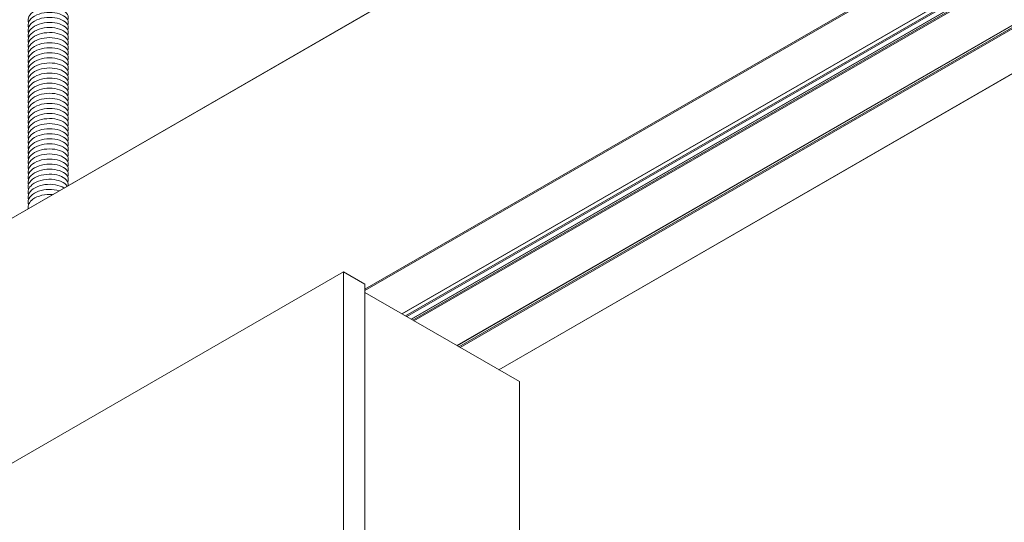
# Model space of a CAD drawing. Units: inches. Extents: x 3 to 259, y 3 to 12.
# Drawn here: x 214 to 214, y 6 to 6 of the extents above; entities that cross this region are included whole.
import ezdxf

# ---------------------------------------------------------------- set-up
doc = ezdxf.new("R2010")
doc.units = ezdxf.units.IN
doc.header["$MEASUREMENT"] = 0
doc.layers.get('0').update_dxf_attribs({"linetype": 'CONTINUOUS'})
doc.layers.add('DETAIL', color=1, linetype='CONTINUOUS')

# ---------------------------------------------------------------- blocks, each defined once
blk = doc.blocks.new('WEB00122')
at = {"layer": 'DETAIL', "linetype": 'Continuous', "lineweight": 0, "extrusion": (-1.55503e-16, -0.816497, 0.57735)}
for p, q in [((5.84363, 2.33975), (3.19197, 0.80882)), ((5.84376, 2.34003), (3.1921, 0.8091)), ((5.93726, 2.14152), (3.8852, 0.95677)), ((5.93771, 2.14076), (3.88609, 0.95626)), ((5.84363, 2.12644), (3.85363, 0.97752)), ((5.84407, 2.12567), (3.85363, 0.97649)), ((5.91336, 2.12277), (3.8895, 0.95429)), ((5.91323, 2.12248), (3.88968, 0.95419)), ((5.91323, 2.1212), (3.89078, 0.95355)), ((5.91368, 2.12044), (3.89167, 0.95304)), ((5.87412, 2.10832), (3.88239, 0.9584)), ((5.87443, 2.10829), (3.88257, 0.95829)), ((5.94704, 2.10117), (3.92503, 0.93377)), ((5.91889, 2.08488), (3.92507, 0.93375)), ((5.91876, 2.08459), (3.92525, 0.93365)), ((5.91876, 2.08306), (3.92658, 0.93288)), ((5.9192, 2.08229), (3.92746, 0.93237)), ((5.94925, 2.06494), (3.95752, 0.91502)), ((5.94956, 2.06491), (3.9577, 0.91491)), ((3.83706, 0.99095), (3.56637, 0.83466)), ((3.83706, 0.57632), (3.83706, 0.99095)), ((3.83706, 0.99095), (3.85363, 0.98138)), ((3.85363, 0.98138), (3.85363, 0.56675)), ((3.85363, 0.975), (3.97354, 0.90577)), ((3.97354, 0.90577), (3.97354, 0.49752))]:
    blk.add_line(p, q, dxfattribs=at)
at = {"layer": 'DETAIL', "linetype": 'Continuous', "lineweight": 0}
for points, knots in [([(3.62303, 1.18655), (3.62434, 1.18948), (3.62243, 1.19279), (3.61823, 1.19472), (3.61408, 1.19663), (3.60787, 1.19712), (3.60262, 1.19582), (3.59736, 1.19452), (3.59329, 1.19148), (3.59241, 1.18808), (3.59211, 1.18692), (3.59215, 1.18573), (3.59254, 1.18458)], [1638.889598, 1638.889598, 1638.889598, 1638.889598, 1639.968881, 1639.968881, 1639.968881, 1641.03695, 1641.03695, 1641.03695, 1642.108364, 1642.108364, 1642.108364, 1642.472572, 1642.472572, 1642.472572, 1642.472572]), ([(3.62303, 1.18262), (3.62434, 1.18555), (3.62243, 1.18886), (3.61823, 1.19079), (3.61408, 1.19271), (3.60787, 1.19319), (3.60262, 1.19189), (3.59736, 1.19059), (3.59329, 1.18755), (3.59241, 1.18415), (3.59211, 1.18299), (3.59215, 1.1818), (3.59254, 1.18065)], [1645.172784, 1645.172784, 1645.172784, 1645.172784, 1646.252066, 1646.252066, 1646.252066, 1647.320135, 1647.320135, 1647.320135, 1648.391549, 1648.391549, 1648.391549, 1648.755757, 1648.755757, 1648.755757, 1648.755757]), ([(3.62303, 1.17869), (3.62434, 1.18162), (3.62243, 1.18493), (3.61823, 1.18686), (3.61408, 1.18878), (3.60787, 1.18926), (3.60262, 1.18796), (3.59736, 1.18666), (3.59329, 1.18362), (3.59241, 1.18022), (3.59211, 1.17906), (3.59215, 1.17787), (3.59254, 1.17672)], [1651.455969, 1651.455969, 1651.455969, 1651.455969, 1652.535252, 1652.535252, 1652.535252, 1653.60332, 1653.60332, 1653.60332, 1654.674735, 1654.674735, 1654.674735, 1655.038942, 1655.038942, 1655.038942, 1655.038942]), ([(3.62303, 1.17476), (3.62434, 1.17769), (3.62243, 1.181), (3.61823, 1.18293), (3.61408, 1.18485), (3.60787, 1.18533), (3.60262, 1.18403), (3.59736, 1.18274), (3.59329, 1.17969), (3.59241, 1.17629), (3.59211, 1.17513), (3.59215, 1.17394), (3.59254, 1.1728)], [1657.739154, 1657.739154, 1657.739154, 1657.739154, 1658.818437, 1658.818437, 1658.818437, 1659.886506, 1659.886506, 1659.886506, 1660.95792, 1660.95792, 1660.95792, 1661.322128, 1661.322128, 1661.322128, 1661.322128]), ([(3.62303, 1.17083), (3.62434, 1.17376), (3.62243, 1.17707), (3.61823, 1.179), (3.61408, 1.18092), (3.60787, 1.1814), (3.60262, 1.1801), (3.59736, 1.17881), (3.59329, 1.17576), (3.59241, 1.17236), (3.59211, 1.1712), (3.59215, 1.17001), (3.59254, 1.16887)], [1664.02234, 1664.02234, 1664.02234, 1664.02234, 1665.101622, 1665.101622, 1665.101622, 1666.169691, 1666.169691, 1666.169691, 1667.241105, 1667.241105, 1667.241105, 1667.605313, 1667.605313, 1667.605313, 1667.605313]), ([(3.62303, 1.1669), (3.62434, 1.16983), (3.62243, 1.17314), (3.61823, 1.17507), (3.61408, 1.17699), (3.60787, 1.17747), (3.60262, 1.17618), (3.59736, 1.17488), (3.59329, 1.17184), (3.59241, 1.16843), (3.59211, 1.16727), (3.59215, 1.16608), (3.59254, 1.16494)], [1670.305525, 1670.305525, 1670.305525, 1670.305525, 1671.384808, 1671.384808, 1671.384808, 1672.452876, 1672.452876, 1672.452876, 1673.524291, 1673.524291, 1673.524291, 1673.888498, 1673.888498, 1673.888498, 1673.888498]), ([(3.62303, 1.16297), (3.62434, 1.1659), (3.62243, 1.16921), (3.61823, 1.17114), (3.61408, 1.17306), (3.60787, 1.17354), (3.60262, 1.17225), (3.59736, 1.17095), (3.59329, 1.16791), (3.59241, 1.1645), (3.59211, 1.16334), (3.59215, 1.16216), (3.59254, 1.16101)], [1676.58871, 1676.58871, 1676.58871, 1676.58871, 1677.667993, 1677.667993, 1677.667993, 1678.736062, 1678.736062, 1678.736062, 1679.807476, 1679.807476, 1679.807476, 1680.171683, 1680.171683, 1680.171683, 1680.171683]), ([(3.62303, 1.15904), (3.62434, 1.16197), (3.62243, 1.16528), (3.61823, 1.16722), (3.61408, 1.16913), (3.60787, 1.16961), (3.60262, 1.16832), (3.59736, 1.16702), (3.59329, 1.16398), (3.59241, 1.16057), (3.59211, 1.15941), (3.59215, 1.15823), (3.59254, 1.15708)], [1682.871896, 1682.871896, 1682.871896, 1682.871896, 1683.951178, 1683.951178, 1683.951178, 1685.019247, 1685.019247, 1685.019247, 1686.090661, 1686.090661, 1686.090661, 1686.454869, 1686.454869, 1686.454869, 1686.454869]), ([(3.62303, 1.15511), (3.62434, 1.15804), (3.62243, 1.16135), (3.61823, 1.16329), (3.61408, 1.1652), (3.60787, 1.16568), (3.60262, 1.16439), (3.59736, 1.16309), (3.59329, 1.16005), (3.59241, 1.15664), (3.59211, 1.15549), (3.59215, 1.1543), (3.59254, 1.15315)], [1689.155081, 1689.155081, 1689.155081, 1689.155081, 1690.234363, 1690.234363, 1690.234363, 1691.302432, 1691.302432, 1691.302432, 1692.373847, 1692.373847, 1692.373847, 1692.738054, 1692.738054, 1692.738054, 1692.738054]), ([(3.62303, 1.15118), (3.62434, 1.15411), (3.62243, 1.15742), (3.61823, 1.15936), (3.61408, 1.16127), (3.60787, 1.16175), (3.60262, 1.16046), (3.59736, 1.15916), (3.59329, 1.15612), (3.59241, 1.15271), (3.59211, 1.15156), (3.59215, 1.15037), (3.59254, 1.14922)], [1695.438266, 1695.438266, 1695.438266, 1695.438266, 1696.517549, 1696.517549, 1696.517549, 1697.585617, 1697.585617, 1697.585617, 1698.657032, 1698.657032, 1698.657032, 1699.021239, 1699.021239, 1699.021239, 1699.021239]), ([(3.62303, 1.14725), (3.62434, 1.15018), (3.62243, 1.15349), (3.61823, 1.15543), (3.61408, 1.15734), (3.60787, 1.15782), (3.60262, 1.15653), (3.59736, 1.15523), (3.59329, 1.15219), (3.59241, 1.14878), (3.59211, 1.14763), (3.59215, 1.14644), (3.59254, 1.14529)], [1701.721451, 1701.721451, 1701.721451, 1701.721451, 1702.800734, 1702.800734, 1702.800734, 1703.868803, 1703.868803, 1703.868803, 1704.940217, 1704.940217, 1704.940217, 1705.304425, 1705.304425, 1705.304425, 1705.304425]), ([(3.62303, 1.14332), (3.62434, 1.14626), (3.62243, 1.14956), (3.61823, 1.1515), (3.61408, 1.15341), (3.60787, 1.15389), (3.60262, 1.1526), (3.59736, 1.1513), (3.59329, 1.14826), (3.59241, 1.14485), (3.59211, 1.1437), (3.59215, 1.14251), (3.59254, 1.14136)], [1708.004637, 1708.004637, 1708.004637, 1708.004637, 1709.083919, 1709.083919, 1709.083919, 1710.151988, 1710.151988, 1710.151988, 1711.223403, 1711.223403, 1711.223403, 1711.58761, 1711.58761, 1711.58761, 1711.58761]), ([(3.62303, 1.1394), (3.62434, 1.14233), (3.62243, 1.14563), (3.61823, 1.14757), (3.61408, 1.14948), (3.60787, 1.14996), (3.60262, 1.14867), (3.59736, 1.14737), (3.59329, 1.14433), (3.59241, 1.14093), (3.59211, 1.13977), (3.59215, 1.13858), (3.59254, 1.13743)], [1714.287822, 1714.287822, 1714.287822, 1714.287822, 1715.367105, 1715.367105, 1715.367105, 1716.435173, 1716.435173, 1716.435173, 1717.506588, 1717.506588, 1717.506588, 1717.870795, 1717.870795, 1717.870795, 1717.870795]), ([(3.62303, 1.13547), (3.62434, 1.1384), (3.62243, 1.1417), (3.61823, 1.14364), (3.61408, 1.14555), (3.60787, 1.14603), (3.60262, 1.14474), (3.59736, 1.14344), (3.59329, 1.1404), (3.59241, 1.137), (3.59211, 1.13584), (3.59215, 1.13465), (3.59254, 1.1335)], [1720.571007, 1720.571007, 1720.571007, 1720.571007, 1721.65029, 1721.65029, 1721.65029, 1722.718359, 1722.718359, 1722.718359, 1723.789773, 1723.789773, 1723.789773, 1724.153981, 1724.153981, 1724.153981, 1724.153981]), ([(3.62303, 1.13154), (3.62434, 1.13447), (3.62243, 1.13778), (3.61823, 1.13971), (3.61408, 1.14162), (3.60787, 1.1421), (3.60262, 1.14081), (3.59736, 1.13951), (3.59329, 1.13647), (3.59241, 1.13307), (3.59211, 1.13191), (3.59215, 1.13072), (3.59254, 1.12957)], [1726.854193, 1726.854193, 1726.854193, 1726.854193, 1727.933475, 1727.933475, 1727.933475, 1729.001544, 1729.001544, 1729.001544, 1730.072958, 1730.072958, 1730.072958, 1730.437166, 1730.437166, 1730.437166, 1730.437166]), ([(3.62303, 1.12761), (3.62434, 1.13054), (3.62243, 1.13385), (3.61823, 1.13578), (3.61408, 1.13769), (3.60787, 1.13818), (3.60262, 1.13688), (3.59736, 1.13558), (3.59329, 1.13254), (3.59241, 1.12914), (3.59211, 1.12798), (3.59215, 1.12679), (3.59254, 1.12564)], [1733.137378, 1733.137378, 1733.137378, 1733.137378, 1734.216661, 1734.216661, 1734.216661, 1735.284729, 1735.284729, 1735.284729, 1736.356144, 1736.356144, 1736.356144, 1736.720351, 1736.720351, 1736.720351, 1736.720351]), ([(3.62303, 1.12368), (3.62434, 1.12661), (3.62243, 1.12992), (3.61823, 1.13185), (3.61408, 1.13376), (3.60787, 1.13425), (3.60262, 1.13295), (3.59736, 1.13165), (3.59329, 1.12861), (3.59241, 1.12521), (3.59211, 1.12405), (3.59215, 1.12286), (3.59254, 1.12171)], [1739.420563, 1739.420563, 1739.420563, 1739.420563, 1740.499846, 1740.499846, 1740.499846, 1741.567915, 1741.567915, 1741.567915, 1742.639329, 1742.639329, 1742.639329, 1743.003537, 1743.003537, 1743.003537, 1743.003537]), ([(3.62303, 1.11975), (3.62434, 1.12268), (3.62243, 1.12599), (3.61823, 1.12792), (3.61408, 1.12984), (3.60787, 1.13032), (3.60262, 1.12902), (3.59736, 1.12772), (3.59329, 1.12468), (3.59241, 1.12128), (3.59211, 1.12012), (3.59215, 1.11893), (3.59254, 1.11778)], [1745.703749, 1745.703749, 1745.703749, 1745.703749, 1746.783031, 1746.783031, 1746.783031, 1747.8511, 1747.8511, 1747.8511, 1748.922514, 1748.922514, 1748.922514, 1749.286722, 1749.286722, 1749.286722, 1749.286722]), ([(3.62303, 1.11582), (3.62434, 1.11875), (3.62243, 1.12206), (3.61823, 1.12399), (3.61408, 1.12591), (3.60787, 1.12639), (3.60262, 1.12509), (3.59736, 1.12379), (3.59329, 1.12075), (3.59241, 1.11735), (3.59211, 1.11619), (3.59215, 1.115), (3.59254, 1.11385)], [1751.986934, 1751.986934, 1751.986934, 1751.986934, 1753.066217, 1753.066217, 1753.066217, 1754.134285, 1754.134285, 1754.134285, 1755.2057, 1755.2057, 1755.2057, 1755.569907, 1755.569907, 1755.569907, 1755.569907]), ([(3.62303, 1.11189), (3.62434, 1.11482), (3.62243, 1.11813), (3.61823, 1.12006), (3.61408, 1.12198), (3.60787, 1.12246), (3.60262, 1.12116), (3.59736, 1.11987), (3.59329, 1.11682), (3.59241, 1.11342), (3.59211, 1.11226), (3.59215, 1.11107), (3.59254, 1.10993)], [1758.270119, 1758.270119, 1758.270119, 1758.270119, 1759.349402, 1759.349402, 1759.349402, 1760.417471, 1760.417471, 1760.417471, 1761.488885, 1761.488885, 1761.488885, 1761.853092, 1761.853092, 1761.853092, 1761.853092]), ([(3.62303, 1.10796), (3.62434, 1.11089), (3.62243, 1.1142), (3.61823, 1.11613), (3.61408, 1.11805), (3.60787, 1.11853), (3.60262, 1.11723), (3.59736, 1.11594), (3.59329, 1.11289), (3.59241, 1.10949), (3.59211, 1.10833), (3.59215, 1.10714), (3.59254, 1.106)], [1764.553305, 1764.553305, 1764.553305, 1764.553305, 1765.632587, 1765.632587, 1765.632587, 1766.700656, 1766.700656, 1766.700656, 1767.77207, 1767.77207, 1767.77207, 1768.136278, 1768.136278, 1768.136278, 1768.136278]), ([(3.62303, 1.10403), (3.62434, 1.10696), (3.62243, 1.11027), (3.61823, 1.1122), (3.61408, 1.11412), (3.60787, 1.1146), (3.60262, 1.1133), (3.59736, 1.11201), (3.59329, 1.10897), (3.59241, 1.10556), (3.59211, 1.1044), (3.59215, 1.10321), (3.59254, 1.10207)], [1770.83649, 1770.83649, 1770.83649, 1770.83649, 1771.915772, 1771.915772, 1771.915772, 1772.983841, 1772.983841, 1772.983841, 1774.055256, 1774.055256, 1774.055256, 1774.419463, 1774.419463, 1774.419463, 1774.419463]), ([(3.62303, 1.1001), (3.62434, 1.10303), (3.62243, 1.10634), (3.61823, 1.10827), (3.61408, 1.11019), (3.60787, 1.11067), (3.60262, 1.10938), (3.59736, 1.10808), (3.59329, 1.10504), (3.59241, 1.10163), (3.59211, 1.10047), (3.59215, 1.09929), (3.59254, 1.09814)], [1777.119675, 1777.119675, 1777.119675, 1777.119675, 1778.198958, 1778.198958, 1778.198958, 1779.267026, 1779.267026, 1779.267026, 1780.338441, 1780.338441, 1780.338441, 1780.702648, 1780.702648, 1780.702648, 1780.702648]), ([(3.62303, 1.09617), (3.62434, 1.0991), (3.62243, 1.10241), (3.61823, 1.10434), (3.61408, 1.10626), (3.60787, 1.10674), (3.60262, 1.10545), (3.59736, 1.10415), (3.59329, 1.10111), (3.59241, 1.0977), (3.59211, 1.09654), (3.59215, 1.09536), (3.59254, 1.09421)], [1783.40286, 1783.40286, 1783.40286, 1783.40286, 1784.482143, 1784.482143, 1784.482143, 1785.550212, 1785.550212, 1785.550212, 1786.621626, 1786.621626, 1786.621626, 1786.985834, 1786.985834, 1786.985834, 1786.985834]), ([(3.62303, 1.09224), (3.62434, 1.09517), (3.62243, 1.09848), (3.61823, 1.10042), (3.61408, 1.10233), (3.60787, 1.10281), (3.60262, 1.10152), (3.59736, 1.10022), (3.59329, 1.09718), (3.59241, 1.09377), (3.59211, 1.09262), (3.59215, 1.09143), (3.59254, 1.09028)], [1789.686046, 1789.686046, 1789.686046, 1789.686046, 1790.765328, 1790.765328, 1790.765328, 1791.833397, 1791.833397, 1791.833397, 1792.904812, 1792.904812, 1792.904812, 1793.269019, 1793.269019, 1793.269019, 1793.269019]), ([(3.62303, 1.08831), (3.62434, 1.09124), (3.62243, 1.09455), (3.61823, 1.09649), (3.61408, 1.0984), (3.60787, 1.09888), (3.60262, 1.09759), (3.59736, 1.09629), (3.59329, 1.09325), (3.59241, 1.08984), (3.59211, 1.08869), (3.59215, 1.0875), (3.59254, 1.08635)], [1795.969231, 1795.969231, 1795.969231, 1795.969231, 1797.048514, 1797.048514, 1797.048514, 1798.116582, 1798.116582, 1798.116582, 1799.187997, 1799.187997, 1799.187997, 1799.552204, 1799.552204, 1799.552204, 1799.552204]), ([(3.62303, 1.08438), (3.62434, 1.08731), (3.62243, 1.09062), (3.61823, 1.09256), (3.61408, 1.09447), (3.60787, 1.09495), (3.60262, 1.09366), (3.59736, 1.09236), (3.59329, 1.08932), (3.59241, 1.08591), (3.59211, 1.08476), (3.59215, 1.08357), (3.59254, 1.08242)], [1802.252416, 1802.252416, 1802.252416, 1802.252416, 1803.331699, 1803.331699, 1803.331699, 1804.399768, 1804.399768, 1804.399768, 1805.471182, 1805.471182, 1805.471182, 1805.83539, 1805.83539, 1805.83539, 1805.83539]), ([(3.62303, 1.08045), (3.62434, 1.08338), (3.62243, 1.08669), (3.61823, 1.08863), (3.61408, 1.09054), (3.60787, 1.09102), (3.60262, 1.08973), (3.59736, 1.08843), (3.59329, 1.08539), (3.59241, 1.08198), (3.59211, 1.08083), (3.59215, 1.07964), (3.59254, 1.07849)], [1808.535602, 1808.535602, 1808.535602, 1808.535602, 1809.614884, 1809.614884, 1809.614884, 1810.682953, 1810.682953, 1810.682953, 1811.754367, 1811.754367, 1811.754367, 1812.118575, 1812.118575, 1812.118575, 1812.118575]), ([(3.62303, 1.07653), (3.62434, 1.07946), (3.62243, 1.08276), (3.61823, 1.0847), (3.61408, 1.08661), (3.60787, 1.08709), (3.60262, 1.0858), (3.59736, 1.0845), (3.59329, 1.08146), (3.59241, 1.07805), (3.59211, 1.0769), (3.59215, 1.07571), (3.59254, 1.07456)], [1814.818787, 1814.818787, 1814.818787, 1814.818787, 1815.89807, 1815.89807, 1815.89807, 1816.966138, 1816.966138, 1816.966138, 1818.037553, 1818.037553, 1818.037553, 1818.40176, 1818.40176, 1818.40176, 1818.40176]), ([(3.62303, 1.0726), (3.62434, 1.07553), (3.62243, 1.07883), (3.61823, 1.08077), (3.61408, 1.08268), (3.60787, 1.08316), (3.60262, 1.08187), (3.59736, 1.08057), (3.59329, 1.07753), (3.59241, 1.07413), (3.59211, 1.07297), (3.59215, 1.07178), (3.59254, 1.07063)], [1821.101972, 1821.101972, 1821.101972, 1821.101972, 1822.181255, 1822.181255, 1822.181255, 1823.249324, 1823.249324, 1823.249324, 1824.320738, 1824.320738, 1824.320738, 1824.684946, 1824.684946, 1824.684946, 1824.684946]), ([(3.62303, 1.06867), (3.62434, 1.0716), (3.62243, 1.0749), (3.61823, 1.07684), (3.61408, 1.07875), (3.60787, 1.07923), (3.60262, 1.07794), (3.59736, 1.07664), (3.59329, 1.0736), (3.59241, 1.0702), (3.59211, 1.06904), (3.59215, 1.06785), (3.59254, 1.0667)], [1827.385158, 1827.385158, 1827.385158, 1827.385158, 1828.46444, 1828.46444, 1828.46444, 1829.532509, 1829.532509, 1829.532509, 1830.603923, 1830.603923, 1830.603923, 1830.968131, 1830.968131, 1830.968131, 1830.968131]), ([(3.62303, 1.06474), (3.62434, 1.06767), (3.62243, 1.07098), (3.61823, 1.07291), (3.61408, 1.07482), (3.60787, 1.07531), (3.60262, 1.07401), (3.59736, 1.07271), (3.59329, 1.06967), (3.59241, 1.06627), (3.59211, 1.06511), (3.59215, 1.06392), (3.59254, 1.06277)], [1833.668343, 1833.668343, 1833.668343, 1833.668343, 1834.747626, 1834.747626, 1834.747626, 1835.815694, 1835.815694, 1835.815694, 1836.887109, 1836.887109, 1836.887109, 1837.251316, 1837.251316, 1837.251316, 1837.251316]), ([(3.62303, 1.06081), (3.62434, 1.06374), (3.62243, 1.06705), (3.61823, 1.06898), (3.61408, 1.07089), (3.60787, 1.07138), (3.60262, 1.07008), (3.59736, 1.06878), (3.59329, 1.06574), (3.59241, 1.06234), (3.59211, 1.06118), (3.59215, 1.05999), (3.59254, 1.05884)], [1839.951528, 1839.951528, 1839.951528, 1839.951528, 1841.030811, 1841.030811, 1841.030811, 1842.09888, 1842.09888, 1842.09888, 1843.170294, 1843.170294, 1843.170294, 1843.534501, 1843.534501, 1843.534501, 1843.534501]), ([(3.6226, 1.05765), (3.62078, 1.06048), (3.61592, 1.06263), (3.6104, 1.06293), (3.60484, 1.06324), (3.59885, 1.06165), (3.59542, 1.05884), (3.59271, 1.05661), (3.59163, 1.05369), (3.59254, 1.05098)], [1853.08728, 1853.08728, 1853.08728, 1853.08728, 1854.16012, 1854.16012, 1854.16012, 1855.243265, 1855.243265, 1855.243265, 1856.100872, 1856.100872, 1856.100872, 1856.100872]), ([(3.6234, 1.05812), (3.62389, 1.06112), (3.62109, 1.06422), (3.6164, 1.06577), (3.61175, 1.0673), (3.60544, 1.06725), (3.60053, 1.06553), (3.59561, 1.0638), (3.5923, 1.06046), (3.59221, 1.05703), (3.5922, 1.05632), (3.59231, 1.05561), (3.59254, 1.05491)], [1846.384369, 1846.384369, 1846.384369, 1846.384369, 1847.461842, 1847.461842, 1847.461842, 1848.5287, 1848.5287, 1848.5287, 1849.597406, 1849.597406, 1849.597406, 1849.817687, 1849.817687, 1849.817687, 1849.817687]), ([(3.62006, 1.05618), (3.61659, 1.05848), (3.61066, 1.05956), (3.60517, 1.05878), (3.59966, 1.05801), (3.59481, 1.05539), (3.59303, 1.0521), (3.59215, 1.05048), (3.59198, 1.04872), (3.59254, 1.04705)], [1859.710153, 1859.710153, 1859.710153, 1859.710153, 1860.779711, 1860.779711, 1860.779711, 1861.854624, 1861.854624, 1861.854624, 1862.384057, 1862.384057, 1862.384057, 1862.384057]), ([(3.6163, 1.05401), (3.61163, 1.05553), (3.60531, 1.05545), (3.60042, 1.0537), (3.59552, 1.05196), (3.59226, 1.0486), (3.59221, 1.04516), (3.5922, 1.04448), (3.59231, 1.0438), (3.59254, 1.04313)], [1866.319159, 1866.319159, 1866.319159, 1866.319159, 1867.385955, 1867.385955, 1867.385955, 1868.454527, 1868.454527, 1868.454527, 1868.667243, 1868.667243, 1868.667243, 1868.667243]), ([(3.61123, 1.05109), (3.60573, 1.05157), (3.59963, 1.05016), (3.59596, 1.04747), (3.59322, 1.04544), (3.59186, 1.04275), (3.5923, 1.04016)], [1872.955916, 1872.955916, 1872.955916, 1872.955916, 1874.037808, 1874.037808, 1874.037808, 1874.849675, 1874.849675, 1874.849675, 1874.849675])]:
    blk.add_open_spline(points, degree=3, knots=knots, dxfattribs=at)

msp = doc.modelspace()

# ---------------------------------------------------------------- block references
msp.add_blockref('WEB00122', (210.06976, 4.8709))

doc.saveas('drawing.dxf')
